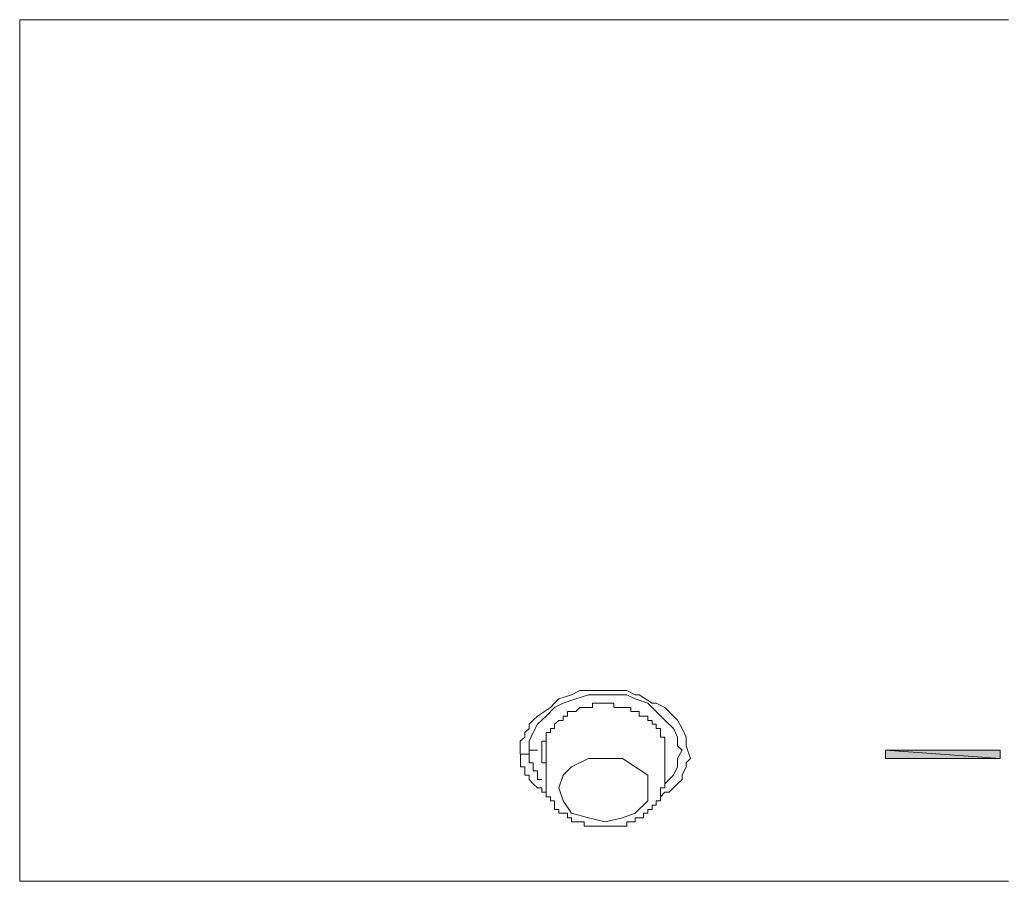
# Model space of a CAD drawing. Units: inches. Extents: x 109 to 2500, y 31 to 1684.
# Drawn here: x 509 to 580, y 235 to 297 of the extents above; entities that cross this region are included whole.
import ezdxf

# ---------------------------------------------------------------- set-up
doc = ezdxf.new("R2010")
doc.units = ezdxf.units.IN
doc.header["$MEASUREMENT"] = 0
doc.layers.add('图层 1', color=7, linetype='Continuous')

msp = doc.modelspace()

# ---------------------------------------------------------------- hatches: boundary and pattern name
at = {"layer": '图层 1'}
for points in [[(571.054, 244.354), (571.054, 243.756), (579.281, 243.756)], [(571.054, 244.354), (579.281, 244.354), (579.281, 243.756)]]:
    msp.add_hatch(color=7, dxfattribs=at).paths.add_polyline_path(points)

# ---------------------------------------------------------------- linework, layer by layer
at = {"layer": '图层 1', "color": 7, "lineweight": 9}
for points in [[(579.883, 296.766), (508.912, 296.766), (508.921, 234.932), (579.888, 234.932)], [(554.905, 241.002), (555.208, 241.328), (555.53, 241.328), (556.114, 241.917), (556.45, 242.243), (556.45, 242.552), (556.744, 243.159), (556.744, 243.439), (557.052, 243.756), (556.744, 244.653), (556.744, 244.979), (556.744, 245.288), (556.45, 245.904), (556.114, 246.501), (555.829, 246.791), (555.208, 247.417), (554.596, 247.715), (554.298, 247.715), (553.378, 248.313), (553.088, 248.313), (552.477, 248.63), (551.566, 248.63), (550.941, 248.63), (550.642, 248.63), (549.428, 248.63), (549.12, 248.63), (548.522, 248.313), (547.598, 248.023), (547.304, 247.715), (547, 247.417), (546.076, 246.791), (545.768, 246.501), (545.474, 246.212), (545.474, 245.904), (545.161, 245.614), (545.161, 245.288), (544.843, 244.979), (544.843, 244.354), (544.843, 244.064)], [(555.208, 241.917), (555.829, 242.552), (556.114, 243.159), (556.114, 243.756), (556.45, 244.354), (556.114, 244.653), (556.114, 245.288), (555.829, 245.904), (555.208, 246.501), (554.596, 247.118), (554.004, 247.715), (553.088, 248.023), (552.477, 248.313), (551.566, 248.313), (550.642, 248.313), (549.741, 248.313), (548.83, 248.023), (547.911, 247.715), (547.304, 247.417), (546.697, 246.791), (546.076, 246.212), (545.768, 245.614), (545.474, 244.979), (545.474, 244.354)], [(546.379, 244.354), (546.379, 244.653), (546.379, 244.979), (546.697, 244.979), (546.697, 245.288), (546.697, 245.614), (547, 245.614), (547, 245.904), (547.304, 245.904), (547.304, 246.212), (547.603, 246.483), (547.915, 246.483), (547.915, 246.791), (548.219, 246.791), (548.219, 247.118), (548.508, 247.118), (548.821, 247.118), (549.12, 247.417), (549.428, 247.417), (549.746, 247.417), (550.03, 247.417), (550.03, 247.715), (550.338, 247.715), (550.642, 247.715), (550.941, 247.715), (551.258, 247.715), (551.566, 247.715), (551.566, 247.417), (551.875, 247.417), (552.178, 247.417), (552.477, 247.417), (552.785, 247.417), (552.785, 247.118), (553.088, 247.118), (553.378, 247.118), (553.378, 246.791), (553.695, 246.791), (554.004, 246.791), (554.004, 246.483), (554.298, 246.483), (554.298, 246.212), (554.596, 246.212), (554.596, 245.904), (554.905, 245.904), (554.905, 245.614), (554.905, 245.288), (555.208, 245.288), (555.208, 244.979), (555.208, 244.653), (555.208, 244.354), (555.208, 244.064), (555.208, 243.756), (555.208, 243.439)], [(546.697, 245.288), (546.697, 242.243)], [(555.208, 242.243), (555.208, 245.288)], [(544.857, 244.064), (544.857, 243.756), (544.857, 243.439), (544.857, 243.159), (545.17, 243.159), (545.17, 242.85), (545.17, 242.552), (545.483, 242.552), (545.483, 242.243), (545.768, 241.917), (546.08, 241.637), (546.384, 241.637), (546.384, 241.328), (546.697, 241.328), (546.697, 241.002), (546.996, 241.002)], [(544.857, 244.064), (545.483, 244.064)], [(545.483, 244.354), (545.483, 244.064), (545.483, 243.756), (545.483, 243.439), (545.768, 243.439), (545.768, 243.159), (545.768, 242.85), (546.076, 242.85), (546.076, 242.542), (546.076, 242.243), (546.379, 242.243)], [(545.483, 244.354), (546.076, 244.354)], [(546.697, 243.439), (546.379, 243.439), (546.379, 243.756), (546.379, 244.064), (546.379, 244.354)], [(550.941, 243.756), (549.746, 243.756), (548.522, 243.159), (547.915, 242.552), (547.598, 241.637), (547.915, 240.703), (548.522, 239.816), (549.746, 239.489), (550.941, 239.19), (552.178, 239.489), (553.088, 239.816), (554.004, 240.703), (554.004, 241.637), (554.004, 242.552), (553.088, 243.159), (552.178, 243.756), (550.941, 243.756)], [(546.697, 242.243), (546.697, 241.917), (546.697, 241.637), (546.697, 241.328), (546.697, 241.002), (547, 241.002), (547, 240.703), (547.304, 240.703), (547.304, 240.404), (547.304, 240.086), (547.598, 240.086), (547.598, 239.816), (547.915, 239.816), (548.219, 239.816), (548.219, 239.489), (548.522, 239.489), (548.522, 239.19), (548.821, 239.19), (549.12, 239.19), (549.428, 239.19), (549.428, 238.901), (549.741, 238.901), (550.03, 238.901), (550.338, 238.901), (550.642, 238.901), (550.941, 238.901), (551.258, 238.901), (551.566, 238.901), (551.861, 238.901), (552.178, 238.901), (552.477, 238.901), (552.477, 239.19), (552.785, 239.19), (553.088, 239.19), (553.088, 239.489), (553.378, 239.489), (553.691, 239.489), (553.691, 239.816), (554.004, 239.816), (554.004, 240.086), (554.298, 240.086), (554.298, 240.404), (554.596, 240.404), (554.596, 240.703), (554.905, 240.703), (554.905, 241.002), (554.905, 241.328), (554.905, 241.637), (555.208, 241.637), (555.208, 241.917), (555.208, 242.243)]]:
    msp.add_lwpolyline(points, dxfattribs=at)
at = {"layer": '图层 1', "color": 7, "lineweight": 0}
for points in [[(571.054, 244.354), (571.054, 243.756), (579.281, 243.756), (571.054, 244.354)], [(571.054, 244.354), (571.054, 243.756), (579.281, 243.756), (571.054, 244.354)], [(571.054, 244.354), (579.281, 244.354), (579.281, 243.756), (571.054, 244.354)], [(571.054, 244.354), (579.281, 244.354), (579.281, 243.756), (571.054, 244.354)]]:
    msp.add_lwpolyline(points, dxfattribs=at)

doc.saveas('drawing.dxf')
